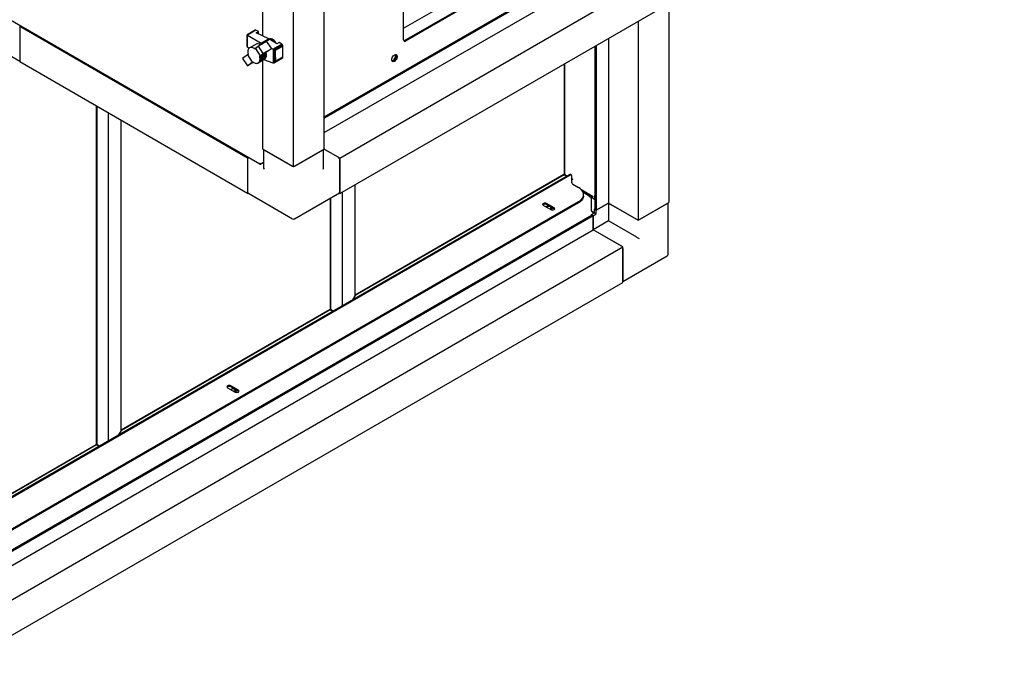
# Model space of a CAD drawing. Units: millimetres. Extents: x 68 to 748, y -3 to 542.
# Drawn here: x 637 to 743, y 0 to 70 of the extents above; entities that cross this region are included whole.
import ezdxf

# ---------------------------------------------------------------- set-up
doc = ezdxf.new("R2010")
doc.units = ezdxf.units.MM

msp = doc.modelspace()

# ---------------------------------------------------------------- linework, layer by layer
at = {"color": 7, "linetype": 'Continuous', "lineweight": 25}
for p, q in [((669.84, 55.69), (669.84, 118.08)), ((666.53, 53.78), (666.53, 116.17)), ((678.39, 67.44), (678.39, 105.26)), ((663.21, 67.87), (663.21, 102.81)), ((678.39, 68.7), (737.2, 102.64)), ((678.49, 67.38), (737.76, 101.6)), ((737.86, 101.54), (678.59, 67.33)), ((669.84, 59.15), (739.78, 99.52)), ((669.84, 59.01), (739.9, 99.46)), ((669.84, 57.47), (739.9, 97.91)), ((671.5, 54.73), (743.09, 96.07)), ((671.5, 50.91), (743.09, 92.24)), ((706.96, 71.38), (706.96, 49.94)), ((635.52, 69.88), (662.88, 54.09)), ((637.13, 68.95), (637.03, 68.89)), ((703.65, 69.47), (703.65, 48.03)), ((632.23, 67.93), (637.03, 65.16)), ((661.55, 54.73), (637.03, 68.89)), ((637.03, 68.89), (637.03, 65.07)), ((637.03, 68.74), (637.03, 65.22)), ((662.4, 68.48), (661.53, 67.99)), ((661.53, 67.99), (661.54, 67.98)), ((661.53, 67.98), (661.53, 67.99)), ((661.53, 66.8), (661.53, 67.98)), ((662.42, 68.5), (661.54, 67.98)), ((661.54, 67.98), (661.55, 67.98)), ((661.54, 66.75), (661.54, 67.98)), ((661.54, 67.98), (661.54, 67.98)), ((661.55, 66.71), (661.55, 67.98)), ((661.55, 67.98), (661.56, 67.98)), ((662.45, 68.49), (661.56, 67.98)), ((661.56, 67.98), (661.57, 67.96)), ((661.57, 66.68), (661.57, 67.96)), ((661.57, 67.96), (661.58, 67.96)), ((662.48, 68.48), (661.58, 67.96)), ((661.58, 67.96), (663.03, 67.09)), ((662.42, 68.5), (662.4, 68.48)), ((662.45, 68.49), (662.42, 68.5)), ((662.48, 68.48), (662.45, 68.49)), ((662.76, 68.35), (662.48, 68.48)), ((662.5, 68.2), (662.76, 68.35)), ((663.86, 67.56), (662.5, 68.2)), ((662.76, 68.08), (662.76, 68.35)), ((662.45, 66.97), (661.79, 66.59)), ((663.63, 67.29), (662.74, 66.77)), ((663.86, 67.56), (663.03, 67.09)), ((663.06, 67.07), (663.03, 67.09)), ((663.12, 67.04), (663.06, 67.07)), ((663.06, 66.96), (663.06, 67.07)), ((663.12, 67.04), (663.94, 67.52)), ((663.12, 67.04), (663.17, 67.02)), ((663.63, 67.29), (664.14, 66.5)), ((663.86, 67.56), (663.94, 67.52)), ((663.9, 67.54), (663.9, 67.54)), ((664.72, 67.01), (663.94, 67.52)), ((665.25, 66.99), (664.34, 66.46)), ((665.29, 66.96), (664.38, 66.44)), ((665.32, 66.93), (664.43, 66.42)), ((665.34, 66.89), (664.47, 66.39)), ((665.36, 66.85), (664.53, 66.36)), ((664.98, 67.17), (664.72, 67.01)), ((665.25, 66.99), (664.98, 67.17)), ((665.29, 66.96), (665.25, 66.99)), ((665.32, 66.93), (665.29, 66.96)), ((665.34, 66.89), (665.32, 66.93)), ((665.36, 66.85), (665.34, 66.89)), ((665.37, 66.81), (665.36, 66.85)), ((699.12, 66.85), (699.12, 49.1)), ((700.45, 67.62), (700.45, 49.87)), ((661.58, 65.84), (661.04, 65.44)), ((661.53, 66.79), (661.53, 66.8)), ((661.54, 66.75), (661.53, 66.79)), ((661.54, 66.74), (661.54, 66.75)), ((661.55, 66.71), (661.54, 66.74)), ((661.56, 66.7), (661.55, 66.71)), ((661.57, 66.68), (661.56, 66.7)), ((661.58, 66.67), (661.57, 66.68)), ((661.73, 66.54), (661.58, 66.67)), ((661.64, 65.88), (661.58, 65.84)), ((661.58, 65.84), (662.08, 65.05)), ((662.43, 66.51), (662.38, 66.46)), ((662.74, 66.77), (662.43, 66.51)), ((662.43, 66.51), (662.94, 65.72)), ((663.25, 65.99), (662.74, 66.77)), ((663.54, 66.06), (662.88, 65.68)), ((663.57, 65.95), (662.9, 65.56)), ((663.58, 65.85), (662.92, 65.46)), ((662.94, 65.72), (663.25, 65.99)), ((664.14, 66.5), (663.25, 65.99)), ((663.6, 66.11), (663.54, 66.06)), ((663.54, 66.06), (663.57, 65.95)), ((663.57, 65.95), (663.58, 65.85)), ((663.58, 65.85), (663.58, 65.74)), ((664.14, 66.5), (663.6, 66.11)), ((664.09, 66.58), (664.34, 66.46)), ((664.34, 66.46), (664.36, 66.45)), ((664.36, 64.96), (664.36, 66.45)), ((664.36, 66.45), (664.38, 66.44)), ((664.38, 66.44), (664.4, 66.43)), ((664.4, 64.96), (664.4, 66.43)), ((664.4, 66.43), (664.43, 66.42)), ((664.43, 66.42), (664.46, 66.4)), ((664.46, 64.98), (664.46, 66.4)), ((664.46, 66.4), (664.47, 66.39)), ((664.47, 66.39), (664.51, 66.36)), ((664.51, 65.02), (664.51, 66.36)), ((664.51, 66.36), (664.53, 66.36)), ((664.53, 66.36), (664.56, 66.34)), ((664.56, 65.07), (664.56, 66.34)), ((664.56, 66.34), (664.57, 66.34)), ((665.37, 66.81), (664.57, 66.34)), ((664.57, 66.34), (664.6, 66.33)), ((664.6, 66.33), (665.38, 66.77)), ((664.6, 65.56), (664.6, 66.33)), ((665.38, 66.77), (665.37, 66.81)), ((665.38, 66.01), (665.38, 66.77)), ((665.38, 65.58), (665.38, 66.01)), ((699, 66.78), (699, 49.17)), ((661.55, 50.91), (637.03, 65.07)), ((661.04, 65.44), (661.55, 64.65)), ((661.55, 64.65), (662.08, 65.05)), ((662.22, 65.04), (661.55, 64.65)), ((662.08, 65.05), (662.14, 65.1)), ((662.14, 65.1), (662.23, 65.03)), ((662.23, 65.03), (662.31, 64.99)), ((662.31, 64.99), (662.4, 64.95)), ((662.4, 64.95), (662.48, 64.93)), ((662.48, 64.93), (662.56, 64.92)), ((662.56, 64.92), (662.63, 64.93)), ((662.63, 64.93), (662.7, 64.96)), ((663.37, 65.34), (662.7, 64.96)), ((662.7, 64.96), (662.76, 64.99)), ((663.43, 65.38), (662.76, 64.99)), ((662.76, 64.99), (662.81, 65.04)), ((663.48, 65.43), (662.81, 65.04)), ((662.81, 65.04), (662.86, 65.11)), ((663.52, 65.49), (662.86, 65.11)), ((662.86, 65.11), (662.89, 65.18)), ((662.88, 65.68), (662.94, 65.72)), ((662.9, 65.56), (662.88, 65.68)), ((663.55, 65.56), (662.89, 65.18)), ((662.89, 65.18), (662.91, 65.27)), ((662.92, 65.46), (662.9, 65.56)), ((663.57, 65.65), (662.91, 65.27)), ((662.91, 65.27), (662.92, 65.36)), ((663.58, 65.74), (662.92, 65.36)), ((662.92, 65.36), (662.92, 65.46)), ((663.21, 55.69), (663.21, 65.25)), ((664.34, 64.96), (663.34, 65.32)), ((663.43, 65.38), (663.37, 65.34)), ((663.48, 65.43), (663.43, 65.38)), ((663.52, 65.49), (663.48, 65.43)), ((663.55, 65.56), (663.52, 65.49)), ((663.57, 65.65), (663.55, 65.56)), ((663.58, 65.74), (663.57, 65.65)), ((664.36, 64.96), (664.34, 64.96)), ((664.38, 64.96), (664.36, 64.96)), ((664.4, 64.96), (664.38, 64.96)), ((664.43, 64.97), (664.4, 64.96)), ((664.46, 64.98), (664.43, 64.97)), ((664.47, 64.99), (664.46, 64.98)), ((665.34, 65.49), (664.47, 64.99)), ((664.51, 65.02), (664.47, 64.99)), ((664.52, 65.02), (664.51, 65.02)), ((665.36, 65.51), (664.52, 65.02)), ((664.56, 65.07), (664.52, 65.02)), ((664.57, 65.08), (664.56, 65.07)), ((665.37, 65.54), (664.57, 65.08)), ((664.59, 65.12), (664.57, 65.08)), ((665.38, 65.58), (664.59, 65.12)), ((664.6, 65.56), (664.59, 65.12)), ((665.34, 65.49), (665.36, 65.51)), ((665.36, 65.51), (665.37, 65.54)), ((665.37, 65.54), (665.38, 65.58)), ((695.67, 64.86), (695.67, 52.97)), ((695.7, 64.88), (695.7, 52.95)), ((645.28, 60.3), (645.28, 23.89)), ((645.32, 60.28), (645.32, 23.87)), ((646.6, 24.29), (646.6, 59.54)), ((647.97, 25.4), (647.97, 58.75)), ((666.53, 53.78), (663.21, 55.69)), ((663.29, 55.65), (663.29, 53.73)), ((663.34, 55.61), (666.39, 53.85)), ((669.84, 55.69), (666.53, 53.78)), ((666.66, 53.85), (669.71, 55.61)), ((669.76, 53.73), (669.76, 55.65)), ((671.5, 54.73), (669.84, 55.69)), ((669.84, 55.69), (671.37, 54.81)), ((661.66, 54.79), (661.55, 54.73)), ((661.55, 54.73), (661.55, 50.91)), ((661.55, 54.58), (661.55, 51.06)), ((662.96, 54.08), (663.29, 54.27)), ((662.96, 54.08), (662.96, 54.11)), ((663.02, 54.11), (663.29, 54.27)), ((671.5, 50.91), (671.5, 54.73)), ((671.5, 54.58), (671.5, 51.06)), ((696.22, 52.93), (628.74, 13.98)), ((696.32, 52.87), (628.74, 13.86)), ((695.65, 52.95), (673.16, 39.96)), ((695.68, 52.93), (673.17, 39.93)), ((695.65, 52.95), (695.68, 52.93)), ((695.7, 52.95), (695.67, 52.97)), ((695.98, 52.79), (695.67, 52.97)), ((695.68, 52.93), (695.95, 52.78)), ((695.98, 52.79), (695.7, 52.95)), ((696.46, 52.89), (696.36, 52.94)), ((696.51, 52.07), (696.51, 52.76)), ((696.6, 52.43), (696.51, 52.48)), ((696.57, 52.45), (696.51, 52.48)), ((696.51, 52.45), (696.6, 52.4)), ((661.55, 50.91), (661.63, 50.95)), ((661.59, 50.97), (666.43, 48.18)), ((666.62, 48.18), (671.46, 50.97)), ((671.42, 50.95), (671.5, 50.91)), ((671.8, 38.83), (671.8, 51.08)), ((673.16, 39.94), (673.16, 51.87)), ((696.56, 51.95), (696.58, 51.96)), ((696.61, 51.9), (697.21, 51.55)), ((697.47, 51.36), (698.8, 50.6)), ((697.68, 51.11), (698.68, 50.53)), ((698.43, 50.59), (697.72, 51)), ((697.21, 50.02), (628.74, 10.49)), ((697.21, 49.91), (628.74, 10.38)), ((670.48, 50.41), (670.48, 38.43)), ((670.51, 50.42), (670.51, 38.41)), ((697.76, 50.67), (697.76, 50.79)), ((698.54, 50.49), (698.37, 50.59)), ((698.61, 50.47), (698.8, 50.58)), ((698.61, 50.47), (698.61, 50.4)), ((698.94, 50.28), (698.61, 50.47)), ((698.63, 49.01), (698.63, 50.33)), ((698.8, 50.6), (698.68, 50.53)), ((698.68, 50.53), (698.68, 50.51)), ((698.8, 50.58), (698.8, 50.6)), ((698.94, 50.67), (699, 50.7)), ((699, 50.64), (698.94, 50.67)), ((698.94, 50.67), (698.94, 50.28)), ((700.45, 49.87), (699.12, 49.1)), ((699.14, 49.1), (700.47, 49.86)), ((700.45, 49.87), (703.65, 48.03)), ((703.52, 48.1), (700.47, 49.86)), ((700.47, 49.86), (700.47, 47.95)), ((703.65, 48.03), (706.96, 49.94)), ((703.78, 48.1), (706.83, 49.86)), ((706.89, 44.35), (706.89, 49.89)), ((693.44, 49.63), (694.25, 49.17)), ((693.71, 49.48), (693.77, 49.52)), ((694.59, 49.37), (693.78, 49.83)), ((694.59, 49.25), (693.78, 49.72)), ((694.36, 49.23), (694.39, 49.25)), ((694.39, 49.25), (694.38, 49.26)), ((694.4, 49.32), (694.4, 49.36)), ((694.64, 49.21), (694.59, 49.25)), ((698.61, 48.64), (698.94, 48.83)), ((698.94, 48.83), (698.63, 49.01)), ((698.68, 48.93), (698.9, 48.8)), ((698.94, 49.21), (699, 49.24)), ((698.94, 49.21), (699, 49.18)), ((698.94, 48.83), (698.94, 49.21)), ((698.94, 48.83), (699.14, 48.71)), ((699.12, 49.1), (699, 49.17)), ((699.13, 49.1), (699.14, 49.1)), ((699.14, 48.71), (699.14, 49.1)), ((628.74, 8.24), (698.68, 48.61)), ((628.74, 8.1), (698.8, 48.55)), ((698.61, 48.58), (698.61, 48.64)), ((698.61, 48.64), (698.66, 48.61)), ((698.68, 48.61), (698.8, 48.55)), ((698.8, 48.55), (698.8, 47)), ((698.8, 48.53), (698.81, 48.52)), ((698.81, 48.52), (699.14, 48.71)), ((698.81, 46.99), (698.81, 48.52)), ((700.47, 47.95), (698.81, 46.99)), ((703.52, 46.19), (700.47, 47.95)), ((628.74, 6.56), (698.8, 47)), ((701.99, 45.15), (698.8, 47)), ((701.86, 45.23), (698.81, 46.99)), ((630.4, 3.82), (701.99, 45.15)), ((701.99, 41.33), (701.99, 45.15)), ((701.99, 45), (701.99, 41.48)), ((701.99, 41.42), (706.79, 44.19)), ((630.4, 0), (701.99, 41.33)), ((673.16, 39.94), (672.88, 39.46)), ((672.91, 39.47), (673.17, 39.93)), ((673.17, 39.93), (673.16, 39.94)), ((670.46, 38.41), (647.97, 25.42)), ((670.49, 38.39), (647.98, 25.39)), ((670.46, 38.41), (670.49, 38.39)), ((670.51, 38.41), (670.48, 38.43)), ((670.79, 38.25), (670.48, 38.43)), ((670.49, 38.39), (670.76, 38.23)), ((670.79, 38.25), (670.51, 38.41)), ((659.42, 30), (660.23, 29.53)), ((659.8, 29.84), (659.76, 29.8)), ((660.58, 29.73), (659.77, 30.2)), ((660.58, 29.62), (659.77, 30.08)), ((660.39, 29.69), (660.39, 29.73)), ((660.35, 29.6), (660.38, 29.61)), ((660.38, 29.61), (660.37, 29.63)), ((660.63, 29.57), (660.58, 29.62)), ((647.97, 25.4), (647.69, 24.92)), ((647.72, 24.93), (647.98, 25.39)), ((647.98, 25.39), (647.97, 25.4)), ((645.27, 23.86), (628.74, 14.32)), ((645.3, 23.84), (628.74, 14.28)), ((645.27, 23.86), (645.3, 23.84)), ((645.32, 23.87), (645.28, 23.89)), ((645.6, 23.71), (645.28, 23.89)), ((645.3, 23.84), (645.57, 23.69)), ((645.6, 23.71), (645.32, 23.87))]:
    msp.add_line(p, q, dxfattribs=at)
at = {"color": 7, "linetype": 'Continuous', "lineweight": 25, "flags": 128}
for points in [[(664.53, 67.26), (664.43, 67.37), (664.33, 67.46), (664.22, 67.53), (664.11, 67.57), (664.01, 67.58), (663.93, 67.55), (663.9, 67.54)], [(664.53, 67.14), (664.47, 67.22), (664.37, 67.33), (664.27, 67.42), (664.16, 67.49), (664.05, 67.52), (663.96, 67.52), (663.93, 67.52)], [(664.65, 67.06), (664.61, 67.13), (664.53, 67.26)], [(662.38, 66.46), (662.25, 66.55), (662.13, 66.6), (662.01, 66.63), (661.89, 66.63), (661.8, 66.59), (661.72, 66.53), (661.65, 66.44), (661.61, 66.32), (661.6, 66.19), (661.6, 66.04), (661.64, 65.88)], [(677.1, 65.32), (677.11, 65.42), (677.15, 65.53), (677.2, 65.64), (677.27, 65.73), (677.36, 65.81), (677.44, 65.85), (677.52, 65.87), (677.59, 65.86), (677.65, 65.82), (677.68, 65.75), (677.7, 65.66), (677.68, 65.56), (677.65, 65.45), (677.59, 65.34), (677.52, 65.25), (677.44, 65.17), (677.36, 65.12), (677.27, 65.1), (677.2, 65.12), (677.15, 65.16), (677.11, 65.23), (677.1, 65.32)], [(677.12, 65.2), (677.19, 65.22), (677.28, 65.27), (677.36, 65.34), (677.43, 65.44), (677.48, 65.54), (677.52, 65.65), (677.53, 65.76), (677.52, 65.85), (677.51, 65.87)], [(677.14, 65.16), (677.18, 65.16), (677.26, 65.18), (677.34, 65.23), (677.42, 65.3), (677.49, 65.4), (677.55, 65.5), (677.59, 65.61), (677.6, 65.72), (677.59, 65.81), (677.55, 65.87)], [(677.55, 65.87), (677.59, 65.81), (677.6, 65.72), (677.59, 65.61), (677.55, 65.5), (677.49, 65.4), (677.42, 65.3), (677.34, 65.23), (677.26, 65.18), (677.18, 65.16), (677.14, 65.16)], [(697.21, 50.02), (697.39, 50.14), (697.53, 50.27), (697.64, 50.41), (697.72, 50.56), (697.75, 50.71), (697.75, 50.86), (697.72, 51.02), (697.64, 51.16), (697.53, 51.3), (697.39, 51.43), (697.21, 51.55)], [(693.78, 49.83), (693.7, 49.86), (693.61, 49.87), (693.51, 49.86), (693.44, 49.83), (693.38, 49.79), (693.36, 49.73), (693.38, 49.68), (693.44, 49.63)], [(697.76, 50.67), (697.75, 50.59), (697.72, 50.44), (697.64, 50.29), (697.53, 50.15), (697.39, 50.02), (697.21, 49.91)], [(694.12, 49.24), (694.19, 49.26), (694.24, 49.31), (694.26, 49.36), (694.24, 49.41), (694.19, 49.46)], [(694.25, 49.17), (694.32, 49.14), (694.42, 49.13), (694.51, 49.14), (694.59, 49.17), (694.64, 49.21), (694.66, 49.27), (694.64, 49.32), (694.59, 49.37)], [(659.77, 30.2), (659.69, 30.23), (659.6, 30.24), (659.5, 30.23), (659.42, 30.2), (659.37, 30.15), (659.35, 30.1), (659.37, 30.04), (659.42, 30)], [(660.18, 29.63), (660.23, 29.67), (660.24, 29.73), (660.23, 29.78), (660.18, 29.82), (660.1, 29.85), (660.01, 29.86), (659.92, 29.85), (659.84, 29.82), (659.8, 29.78)], [(660.24, 29.81), (660.26, 29.78), (660.27, 29.72), (660.24, 29.67), (660.18, 29.63), (660.1, 29.61)], [(660.23, 29.53), (660.31, 29.5), (660.41, 29.49), (660.5, 29.5), (660.58, 29.53), (660.63, 29.58), (660.65, 29.63), (660.63, 29.68), (660.58, 29.73)]]:
    msp.add_lwpolyline(points, dxfattribs=at)
at = {"color": 7, "linetype": 'Continuous', "lineweight": 25}
for centre, radius, start, end in [((662.65, 66.52), 0.495, 50.8013, 113.351), ((678.51, 67.42), 0.123, 170.786, 309.2033), ((678.4, 67.53), 0.179, 274.2956, 302.1014), ((661.85, 54.57), 0.294, 130.3162, 177.0313), ((671.21, 54.57), 0.288, 2.6055, 57.3945), ((696.3, 52.81), 0.141, 65.6929, 125.6176), ((696.39, 52.78), 0.123, 350.786, 129.2033), ((696.73, 52.08), 0.216, 182.6055, 237.3945), ((661.65, 51.05), 0.0924, 173.7012, 234.9867), ((671.41, 51.05), 0.0899, 304.0564, 7.2558), ((698.4, 50.54), 0.0573, 350.786, 129.2033), ((698.43, 50.32), 0.202, 2.6055, 57.3945), ((693.61, 49.43), 0.334, 59.594, 132.5729), ((694, 49.14), 0.439, 88.0227, 131.0534), ((694.03, 49.18), 0.323, 59.7202, 131.8276), ((694.16, 49.42), 0.219, 277.4341, 348.9693), ((694.19, 49.36), 0.215, 291.6418, 350.7506), ((698.73, 49.01), 0.101, 182.6055, 237.3945), ((666.53, 48.34), 0.187, 240.0027, 299.9973), ((706.7, 44.35), 0.187, 299.9973, 0), ((659.6, 29.8), 0.334, 59.594, 132.5729), ((660.01, 29.55), 0.345, 71.153, 134.8754), ((660.16, 29.77), 0.231, 283.6714, 349.5247), ((660.19, 29.71), 0.201, 289.2748, 353.1175)]:
    msp.add_arc(centre, radius, start, end, dxfattribs=at)
for centre, major_axis, ratio, start_param, end_param in [((663.48, 53.62), (-0.133, 0.23), 0.577335, 0.785358, 1.570756), ((669.58, 53.62), (0.133, 0.23), 0.577335, 4.71243, 5.497828), ((703.65, 46.11), (0.187, -0.108), 0.00007, 0.785439, 2.356235)]:
    msp.add_ellipse(centre, major_axis=major_axis, ratio=ratio, start_param=start_param, end_param=end_param, dxfattribs=at)
for points in [[(663.02, 54.11), (663.01, 54.11), (662.98, 54.11), (662.93, 54.11), (662.87, 54.13), (662.85, 54.15), (662.83, 54.16)], [(662.83, 54.16), (662.84, 54.14), (662.85, 54.11), (662.88, 54.08), (662.92, 54.07), (662.95, 54.08), (662.96, 54.08)]]:
    msp.add_open_spline(points, degree=3, dxfattribs=at)

doc.saveas('drawing.dxf')
